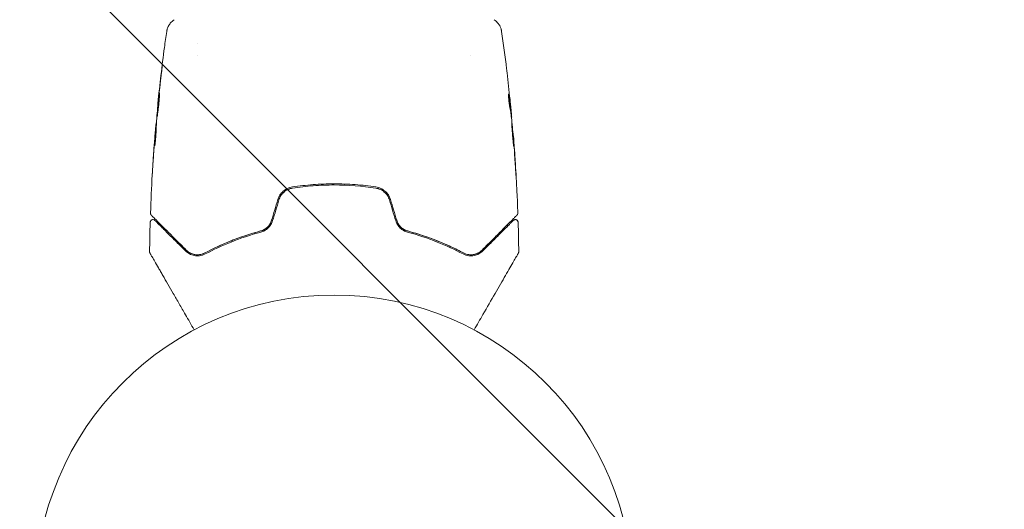
# Model space of a CAD drawing. Units: millimetres. Extents: x -17603 to 17344, y -7152 to 7054.
# Drawn here: x -5767 to -5592, y -5252 to -5165 of the extents above; entities that cross this region are included whole.
import ezdxf

# ---------------------------------------------------------------- set-up
doc = ezdxf.new("R2010")
doc.units = ezdxf.units.MM
doc.header["$LTSCALE"] = 20
doc.layers.add('2d', color=230, linetype='Continuous')
doc.layers.add('EN16630-TrainingSpace_Hatch', color=20, linetype='Continuous')

msp = doc.modelspace()

# ---------------------------------------------------------------- hatches: boundary and pattern name
at = {"layer": 'EN16630-TrainingSpace_Hatch'}
h = msp.add_hatch(dxfattribs=at)
h.set_pattern_fill('ANSI31', color=256, scale=100, angle=90)
h.set_pattern_definition([(135, (-7311.14, -4501.88), (-224.506, -224.506), [])])
h.paths.add_polyline_path([(-9711.14, -3236.88, 0.720759), (-11511.13, -3836.88), (-11511.13, -5166.88, 0.720759), (-9711.14, -5766.88, 0.5), (-8111.14, -5766.88, 0.5), (-6511.14, -5766.88, 0.5), (-4911.14, -5766.88, 0.720759), (-3111.14, -5166.88), (-3111.14, -3836.88, 0.720759), (-4911.14, -3236.88, 0.5), (-6511.14, -3236.88, 0.5), (-8111.14, -3236.88, 0.5)])

# ---------------------------------------------------------------- linework, layer by layer
at = {"layer": '2d', "lineweight": 0}
for p, q in [((-5735.29, -5169.41), (-5735.29, -5169.41)), ((-5735.29, -5171.39), (-5735.29, -5171.39)), ((-5686.99, -5171.39), (-5686.99, -5171.39)), ((-5742.38, -5180.11), (-5742.4, -5180.11)), ((-5679.86, -5181.33), (-5679.76, -5181.33)), ((-5679.72, -5182.37), (-5679.67, -5182.37)), ((-5742.7, -5184.43), (-5742.79, -5184.43)), ((-5742.64, -5183.39), (-5742.7, -5183.39)), ((-5679.39, -5185.65), (-5679.36, -5185.65))]:
    msp.add_line(p, q, dxfattribs=at)
msp.add_circle((-5711.14, -5266.88), 53, dxfattribs=at)
for points, knots in [([(-5740.83, -5167.2), (-5740.82, -5167.17), (-5740.82, -5167.14), (-5740.8, -5167.05), (-5740.8, -5167.02), (-5740.78, -5166.92), (-5740.76, -5166.87), (-5740.73, -5166.74), (-5740.71, -5166.68), (-5740.65, -5166.5), (-5740.6, -5166.39), (-5740.45, -5166.1), (-5740.33, -5165.91), (-5740, -5165.5), (-5739.76, -5165.28), (-5739.5, -5165.11)], [0, 0, 0, 0, 0.306794, 0.306794, 0.490645, 0.490645, 0.697089, 0.697089, 0.91363, 0.91363, 1.272934, 1.272934, 1.923774, 1.923774, 2.86411, 2.86411, 2.86411, 2.86411]), ([(-5682.77, -5165.11), (-5682.5, -5165.29), (-5682.25, -5165.51), (-5681.95, -5165.89), (-5681.87, -5166.02), (-5681.71, -5166.3), (-5681.65, -5166.44), (-5681.56, -5166.7), (-5681.52, -5166.81), (-5681.49, -5166.95), (-5681.48, -5166.99), (-5681.46, -5167.06), (-5681.46, -5167.1), (-5681.45, -5167.15), (-5681.44, -5167.18), (-5681.44, -5167.19)], [0, 0, 0, 0, 0.972176, 0.972176, 1.453012, 1.453012, 1.923321, 1.923321, 2.282533, 2.282533, 2.439441, 2.439441, 2.635782, 2.635782, 2.847721, 2.847721, 2.847721, 2.847721]), ([(-5742.39, -5179.92), (-5742.05, -5176.61), (-5741.67, -5173.31), (-5741.1, -5169.08), (-5740.96, -5168.14), (-5740.83, -5167.2)], [0, 0, 0, 0, 10.001335, 10.001335, 12.868133, 12.868133, 12.868133, 12.868133]), ([(-5681.44, -5167.2), (-5681.44, -5167.2), (-5681.44, -5167.2), (-5681.44, -5167.2), (-5681.44, -5167.2), (-5681.44, -5167.2)], [0.005429455217, 0.005429455217, 0.005429455217, 0.005429455217, 0.0054332298, 0.0054332298, 0.005435116917, 0.005435116917, 0.005435116917, 0.005435116917]), ([(-5741.71, -5173.92), (-5741.69, -5173.76), (-5741.67, -5173.61), (-5741.65, -5173.42), (-5741.64, -5173.36), (-5741.63, -5173.26), (-5741.62, -5173.22), (-5741.6, -5173.11), (-5741.6, -5173.08), (-5741.6, -5173.08), (-5741.6, -5173.11), (-5741.61, -5173.22), (-5741.61, -5173.26), (-5741.62, -5173.36), (-5741.63, -5173.41), (-5741.64, -5173.54), (-5741.65, -5173.61), (-5741.67, -5173.76), (-5741.67, -5173.84), (-5741.7, -5174.09), (-5741.72, -5174.26), (-5741.77, -5174.62), (-5741.79, -5174.8), (-5741.81, -5174.97)], [0, 0, 0, 0, 0.0005365, 0.0005365, 0.00080475, 0.00080475, 0.001072999, 0.001072999, 0.001609499, 0.001609499, 0.002145999, 0.002145999, 0.002414249, 0.002414249, 0.002682498, 0.002682498, 0.002950748, 0.002950748, 0.003218998, 0.003218998, 0.003755498, 0.003755498, 0.004291997, 0.004291997, 0.004291997, 0.004291997]), ([(-5680.57, -5173.78), (-5680.56, -5173.84), (-5680.55, -5173.9), (-5680.52, -5174.14), (-5680.5, -5174.32), (-5680.48, -5174.52)], [0.0043831083, 0.0043831083, 0.0043831083, 0.0043831083, 0.0046081794, 0.0046081794, 0.0051931773, 0.0051931773, 0.0051931773, 0.0051931773]), ([(-5742.53, -5182.33), (-5742.53, -5182.33), (-5742.53, -5182.31), (-5742.53, -5182.26), (-5742.53, -5182.22), (-5742.53, -5182.11), (-5742.52, -5182.05), (-5742.51, -5181.9), (-5742.51, -5181.81), (-5742.48, -5181.52), (-5742.47, -5181.28), (-5742.42, -5180.77), (-5742.39, -5180.5), (-5742.35, -5180.09), (-5742.34, -5179.95), (-5742.31, -5179.68), (-5742.3, -5179.55), (-5742.27, -5179.3), (-5742.25, -5179.17), (-5742.23, -5178.95), (-5742.22, -5178.84), (-5742.19, -5178.64), (-5742.18, -5178.56), (-5742.16, -5178.41), (-5742.15, -5178.34), (-5742.14, -5178.23), (-5742.13, -5178.19), (-5742.12, -5178.14), (-5742.12, -5178.13), (-5742.12, -5178.13)], [0, 0, 0, 0, 0.000411593, 0.000411593, 0.000823185, 0.000823185, 0.001234778, 0.001234778, 0.00164637, 0.00164637, 0.002469556, 0.002469556, 0.003292741, 0.003292741, 0.003704333, 0.003704333, 0.004115926, 0.004115926, 0.004527519, 0.004527519, 0.004939111, 0.004939111, 0.005350704, 0.005350704, 0.005762297, 0.005762297, 0.006173889, 0.006173889, 0.006585482, 0.006585482, 0.006585482, 0.006585482]), ([(-5742.12, -5178.13), (-5742.11, -5178.13), (-5742.11, -5178.14), (-5742.11, -5178.19), (-5742.11, -5178.23), (-5742.11, -5178.39), (-5742.11, -5178.55), (-5742.13, -5178.84), (-5742.13, -5178.95), (-5742.15, -5179.18), (-5742.16, -5179.3), (-5742.18, -5179.55), (-5742.19, -5179.69), (-5742.21, -5179.96), (-5742.23, -5180.09), (-5742.26, -5180.37), (-5742.27, -5180.5), (-5742.31, -5180.77), (-5742.32, -5180.9), (-5742.36, -5181.16), (-5742.37, -5181.28), (-5742.4, -5181.51), (-5742.42, -5181.61), (-5742.45, -5181.81), (-5742.46, -5181.89), (-5742.48, -5182.05), (-5742.49, -5182.11), (-5742.52, -5182.27), (-5742.52, -5182.33), (-5742.53, -5182.33)], [0.006585482, 0.006585482, 0.006585482, 0.006585482, 0.006997131, 0.006997131, 0.00740878, 0.00740878, 0.008232078, 0.008232078, 0.008643727, 0.008643727, 0.009055376, 0.009055376, 0.009467025, 0.009467025, 0.009878674, 0.009878674, 0.010290323, 0.010290323, 0.010701972, 0.010701972, 0.011113622, 0.011113622, 0.011525271, 0.011525271, 0.01193692, 0.01193692, 0.012348569, 0.012348569, 0.013171867, 0.013171867, 0.013171867, 0.013171867]), ([(-5742.4, -5180.11), (-5742.41, -5180.11), (-5742.4, -5180.09), (-5742.39, -5179.99), (-5742.39, -5179.92), (-5742.37, -5179.73), (-5742.35, -5179.61), (-5742.33, -5179.33), (-5742.31, -5179.18), (-5742.29, -5179)], [0, 0, 0, 0, 0.000630277, 0.000630277, 0.001260554, 0.001260554, 0.00189083, 0.00189083, 0.002521107, 0.002521107, 0.002521107, 0.002521107]), ([(-5742.14, -5179.04), (-5742.14, -5179.05), (-5742.14, -5179.05), (-5742.15, -5179.17), (-5742.17, -5179.29), (-5742.2, -5179.55), (-5742.21, -5179.68), (-5742.24, -5179.95), (-5742.25, -5180.08), (-5742.28, -5180.36), (-5742.29, -5180.5), (-5742.32, -5180.77), (-5742.33, -5180.9), (-5742.34, -5181.05), (-5742.35, -5181.08), (-5742.35, -5181.1)], [0.008624974, 0.008624974, 0.008624974, 0.008624974, 0.008646106, 0.008646106, 0.009057633, 0.009057633, 0.009469161, 0.009469161, 0.009880688, 0.009880688, 0.010292215, 0.010292215, 0.010703743, 0.010703743, 0.010787378, 0.010787378, 0.010787378, 0.010787378]), ([(-5680.18, -5178.31), (-5680.19, -5178.31), (-5680.2, -5178.33), (-5680.21, -5178.43), (-5680.21, -5178.51), (-5680.21, -5178.69), (-5680.21, -5178.81), (-5680.19, -5179.06), (-5680.18, -5179.2), (-5680.16, -5179.49), (-5680.14, -5179.65), (-5680.1, -5179.94), (-5680.08, -5180.09), (-5680.04, -5180.36), (-5680.02, -5180.49), (-5679.98, -5180.71), (-5679.96, -5180.8), (-5679.95, -5180.87)], [0.000653992, 0.000653992, 0.000653992, 0.000653992, 0.001105677, 0.001105677, 0.001557361, 0.001557361, 0.002009045, 0.002009045, 0.002460729, 0.002460729, 0.002912414, 0.002912414, 0.003364098, 0.003364098, 0.003815782, 0.003815782, 0.004267466, 0.004267466, 0.004267466, 0.004267466]), ([(-5680.21, -5178.62), (-5680.18, -5178.79), (-5680.16, -5178.97), (-5680.11, -5179.37), (-5680.08, -5179.59), (-5679.99, -5180.27), (-5679.93, -5180.73), (-5679.88, -5181.18)], [0.000338811, 0.000338811, 0.000338811, 0.000338811, 0.001471609, 0.001471609, 0.002943218, 0.002943218, 0.005886436, 0.005886436, 0.005886436, 0.005886436]), ([(-5680.14, -5178.46), (-5680.15, -5178.41), (-5680.15, -5178.37), (-5680.17, -5178.32), (-5680.18, -5178.31), (-5680.18, -5178.31)], [0, 0, 0, 0, 0.0003269962, 0.0003269962, 0.0006539924, 0.0006539924, 0.0006539924, 0.0006539924]), ([(-5679.78, -5181.18), (-5679.83, -5180.73), (-5679.89, -5180.27), (-5679.98, -5179.59), (-5680.01, -5179.37), (-5680.07, -5178.92), (-5680.1, -5178.69), (-5680.14, -5178.46)], [0, 0, 0, 0, 0.002943213, 0.002943213, 0.004414819, 0.004414819, 0.005886426, 0.005886426, 0.005886426, 0.005886426]), ([(-5679.96, -5179.22), (-5679.92, -5179.56), (-5679.89, -5179.88), (-5679.83, -5180.48), (-5679.81, -5180.75), (-5679.79, -5180.98)], [0, 0, 0, 0, 0.00101414, 0.00101414, 0.002028279, 0.002028279, 0.002028279, 0.002028279]), ([(-5679.95, -5180.87), (-5679.9, -5181.06), (-5679.87, -5181.24), (-5679.81, -5181.62), (-5679.79, -5181.8), (-5679.72, -5182.36), (-5679.67, -5182.73), (-5679.63, -5183.1)], [0, 0, 0, 0, 0.001186164, 0.001186164, 0.002372329, 0.002372329, 0.004744657, 0.004744657, 0.004744657, 0.004744657]), ([(-5679.67, -5182.21), (-5679.67, -5182.17), (-5679.68, -5182.1), (-5679.69, -5181.93), (-5679.7, -5181.82), (-5679.74, -5181.43), (-5679.77, -5181.11), (-5679.8, -5180.77)], [0, 0, 0, 0, 0.000502189, 0.000502189, 0.001004378, 0.001004378, 0.002008757, 0.002008757, 0.002008757, 0.002008757]), ([(-5679.79, -5180.98), (-5679.78, -5181.07), (-5679.77, -5181.15), (-5679.76, -5181.26), (-5679.76, -5181.3), (-5679.76, -5181.35), (-5679.77, -5181.31), (-5679.78, -5181.18)], [0, 0, 0, 0, 0.00040527, 0.00040527, 0.000810539, 0.000810539, 0.001621079, 0.001621079, 0.001621079, 0.001621079]), ([(-5742.6, -5182.66), (-5742.62, -5183.03), (-5742.64, -5183.4), (-5742.67, -5183.96), (-5742.68, -5184.14), (-5742.7, -5184.51), (-5742.71, -5184.7), (-5742.71, -5184.89)], [0, 0, 0, 0, 0.00236764, 0.00236764, 0.00355146, 0.00355146, 0.00473528, 0.00473528, 0.00473528, 0.00473528]), ([(-5742.94, -5187.3), (-5742.92, -5186.84), (-5742.9, -5186.39), (-5742.86, -5185.49), (-5742.83, -5185.03), (-5742.8, -5184.58)], [0, 0, 0, 0, 0.00293865, 0.00293865, 0.005877301, 0.005877301, 0.005877301, 0.005877301]), ([(-5742.85, -5184.99), (-5742.84, -5184.82), (-5742.82, -5184.66), (-5742.8, -5184.35), (-5742.78, -5184.2), (-5742.75, -5183.81), (-5742.73, -5183.63), (-5742.72, -5183.55)], [0, 0, 0, 0, 0.000502062, 0.000502062, 0.001004123, 0.001004123, 0.002008246, 0.002008246, 0.002008246, 0.002008246]), ([(-5742.8, -5184.58), (-5742.79, -5184.52), (-5742.79, -5184.47), (-5742.79, -5184.43), (-5742.79, -5184.42), (-5742.8, -5184.48), (-5742.81, -5184.6), (-5742.83, -5184.78)], [0, 0, 0, 0, 0.000405243, 0.000405243, 0.000810487, 0.000810487, 0.001620974, 0.001620974, 0.001620974, 0.001620974]), ([(-5679.29, -5187.63), (-5679.29, -5187.63), (-5679.29, -5187.62), (-5679.29, -5187.57), (-5679.29, -5187.53), (-5679.29, -5187.37), (-5679.3, -5187.21), (-5679.32, -5186.92), (-5679.33, -5186.81), (-5679.34, -5186.58), (-5679.35, -5186.46), (-5679.37, -5186.21), (-5679.38, -5186.08), (-5679.4, -5185.81), (-5679.41, -5185.67), (-5679.43, -5185.39), (-5679.44, -5185.26), (-5679.47, -5184.99), (-5679.48, -5184.86), (-5679.5, -5184.6), (-5679.51, -5184.48), (-5679.54, -5184.25), (-5679.55, -5184.15), (-5679.57, -5183.95), (-5679.58, -5183.87), (-5679.59, -5183.71), (-5679.6, -5183.65), (-5679.62, -5183.49), (-5679.63, -5183.43), (-5679.64, -5183.43)], [0.006580502, 0.006580502, 0.006580502, 0.006580502, 0.006991683, 0.006991683, 0.007402865, 0.007402865, 0.008225229, 0.008225229, 0.008636411, 0.008636411, 0.009047592, 0.009047592, 0.009458774, 0.009458774, 0.009869956, 0.009869956, 0.010281138, 0.010281138, 0.010692319, 0.010692319, 0.011103501, 0.011103501, 0.011514683, 0.011514683, 0.011925865, 0.011925865, 0.012337047, 0.012337047, 0.01315941, 0.01315941, 0.01315941, 0.01315941]), ([(-5679.64, -5183.43), (-5679.64, -5183.43), (-5679.64, -5183.45), (-5679.64, -5183.5), (-5679.64, -5183.54), (-5679.64, -5183.65), (-5679.63, -5183.71), (-5679.63, -5183.86), (-5679.62, -5183.95), (-5679.61, -5184.24), (-5679.59, -5184.48), (-5679.56, -5184.98), (-5679.53, -5185.26), (-5679.5, -5185.67), (-5679.49, -5185.81), (-5679.46, -5186.08), (-5679.45, -5186.21), (-5679.42, -5186.46), (-5679.41, -5186.59), (-5679.39, -5186.81), (-5679.38, -5186.92), (-5679.36, -5187.12), (-5679.35, -5187.2), (-5679.33, -5187.36), (-5679.33, -5187.42), (-5679.31, -5187.53), (-5679.31, -5187.57), (-5679.3, -5187.62), (-5679.29, -5187.63), (-5679.29, -5187.63)], [0, 0, 0, 0, 0.000411281, 0.000411281, 0.000822563, 0.000822563, 0.001233844, 0.001233844, 0.001645125, 0.001645125, 0.002467688, 0.002467688, 0.003290251, 0.003290251, 0.003701532, 0.003701532, 0.004112814, 0.004112814, 0.004524095, 0.004524095, 0.004935376, 0.004935376, 0.005346658, 0.005346658, 0.005757939, 0.005757939, 0.00616922, 0.00616922, 0.006580502, 0.006580502, 0.006580502, 0.006580502]), ([(-5742.83, -5184.78), (-5742.85, -5185.01), (-5742.87, -5185.28), (-5742.92, -5185.88), (-5742.95, -5186.2), (-5742.97, -5186.54)], [0, 0, 0, 0, 0.001013144, 0.001013144, 0.002026288, 0.002026288, 0.002026288, 0.002026288]), ([(-5742.71, -5184.89), (-5742.71, -5185.03), (-5742.72, -5185.26), (-5742.75, -5185.81), (-5742.78, -5186.13), (-5742.84, -5186.71), (-5742.87, -5186.98), (-5742.92, -5187.35), (-5742.93, -5187.45), (-5742.94, -5187.45)], [0, 0, 0, 0, 0.000902006, 0.000902006, 0.001804012, 0.001804012, 0.002706017, 0.002706017, 0.003608023, 0.003608023, 0.003608023, 0.003608023]), ([(-5742.71, -5184.76), (-5742.73, -5185.15), (-5742.76, -5185.54), (-5742.78, -5186.04), (-5742.79, -5186.15), (-5742.79, -5186.25)], [0.000382019, 0.000382019, 0.000382019, 0.000382019, 0.002938651, 0.002938651, 0.003618023, 0.003618023, 0.003618023, 0.003618023]), ([(-5679.28, -5186.76), (-5679.29, -5186.58), (-5679.3, -5186.43), (-5679.32, -5186.15), (-5679.33, -5186.04), (-5679.35, -5185.84), (-5679.35, -5185.77), (-5679.36, -5185.67), (-5679.36, -5185.65), (-5679.36, -5185.65)], [0, 0, 0, 0, 0.000629883, 0.000629883, 0.001259766, 0.001259766, 0.001889648, 0.001889648, 0.002519531, 0.002519531, 0.002519531, 0.002519531]), ([(-5679.36, -5185.69), (-5679.09, -5189), (-5678.88, -5192.32), (-5678.66, -5196.87), (-5678.61, -5198.11), (-5678.57, -5199.35)], [0, 0, 0, 0, 10.001335, 10.001335, 13.738506, 13.738506, 13.738506, 13.738506]), ([(-5743.39, -5192.64), (-5743.39, -5192.64), (-5743.39, -5192.63), (-5743.39, -5192.58), (-5743.39, -5192.54), (-5743.38, -5192.39), (-5743.37, -5192.24), (-5743.35, -5191.97), (-5743.35, -5191.87), (-5743.33, -5191.67), (-5743.33, -5191.56), (-5743.31, -5191.33), (-5743.3, -5191.21), (-5743.29, -5190.97), (-5743.28, -5190.85), (-5743.27, -5190.73)], [0.00233533, 0.00233533, 0.00233533, 0.00233533, 0.002690934, 0.002690934, 0.003046538, 0.003046538, 0.003757746, 0.003757746, 0.00411335, 0.00411335, 0.004468954, 0.004468954, 0.004824559, 0.004824559, 0.005180163, 0.005180163, 0.005180163, 0.005180163]), ([(-5743.31, -5191.24), (-5743.32, -5191.44), (-5743.33, -5191.62), (-5743.35, -5191.96), (-5743.36, -5192.12), (-5743.37, -5192.37), (-5743.38, -5192.47), (-5743.39, -5192.57), (-5743.39, -5192.6), (-5743.39, -5192.63), (-5743.39, -5192.64), (-5743.39, -5192.64)], [0, 0, 0, 0, 0.000583833, 0.000583833, 0.001167665, 0.001167665, 0.001751498, 0.001751498, 0.002043414, 0.002043414, 0.00233533, 0.00233533, 0.00233533, 0.00233533]), ([(-5679.03, -5190.79), (-5679.02, -5190.96), (-5679.01, -5191.14), (-5678.99, -5191.41), (-5678.99, -5191.5), (-5678.97, -5191.67), (-5678.97, -5191.76), (-5678.95, -5192.01), (-5678.94, -5192.16), (-5678.92, -5192.41), (-5678.92, -5192.51), (-5678.91, -5192.61), (-5678.91, -5192.64), (-5678.9, -5192.67), (-5678.9, -5192.68), (-5678.9, -5192.68), (-5678.9, -5192.67), (-5678.9, -5192.64), (-5678.9, -5192.61), (-5678.91, -5192.44), (-5678.92, -5192.17), (-5678.94, -5191.84)], [0, 0, 0, 0, 0.000535151, 0.000535151, 0.000802726, 0.000802726, 0.001070302, 0.001070302, 0.001605452, 0.001605452, 0.002140603, 0.002140603, 0.002408178, 0.002408178, 0.002675754, 0.002675754, 0.002943329, 0.002943329, 0.003210905, 0.003210905, 0.004281206, 0.004281206, 0.004281206, 0.004281206]), ([(-5718.54, -5194.74), (-5718.84, -5194.78), (-5719.12, -5194.87), (-5719.53, -5195.05), (-5719.66, -5195.12), (-5719.91, -5195.29), (-5720.04, -5195.38), (-5720.26, -5195.57), (-5720.37, -5195.68), (-5720.57, -5195.91), (-5720.66, -5196.03), (-5720.91, -5196.41), (-5721.04, -5196.69), (-5721.13, -5196.98)], [0, 0, 0, 0, 0.000915866, 0.000915866, 0.001373799, 0.001373799, 0.001831733, 0.001831733, 0.002289666, 0.002289666, 0.002747599, 0.002747599, 0.003663465, 0.003663465, 0.003663465, 0.003663465]), ([(-5720.94, -5197.04), (-5720.85, -5196.76), (-5720.73, -5196.5), (-5720.5, -5196.15), (-5720.42, -5196.04), (-5720.23, -5195.82), (-5720.13, -5195.72), (-5719.91, -5195.54), (-5719.8, -5195.45), (-5719.57, -5195.3), (-5719.44, -5195.23), (-5719.06, -5195.06), (-5718.79, -5194.98), (-5718.51, -5194.94)], [0, 0, 0, 0, 0.000855596, 0.000855596, 0.001283394, 0.001283394, 0.001711192, 0.001711192, 0.00213899, 0.00213899, 0.002566788, 0.002566788, 0.003422384, 0.003422384, 0.003422384, 0.003422384]), ([(-5703.73, -5194.74), (-5704.94, -5194.55), (-5706.17, -5194.41), (-5708.65, -5194.23), (-5709.92, -5194.18), (-5712.41, -5194.18), (-5713.65, -5194.23), (-5716.11, -5194.42), (-5717.33, -5194.55), (-5718.54, -5194.74)], [0, 0, 0, 0, 0.00375982, 0.00375982, 0.00751965, 0.00751965, 0.01127947, 0.01127947, 0.01503929, 0.01503929, 0.01503929, 0.01503929]), ([(-5718.51, -5194.94), (-5717.3, -5194.75), (-5716.08, -5194.61), (-5714.22, -5194.47), (-5713.6, -5194.44), (-5712.35, -5194.39), (-5711.73, -5194.38), (-5708.63, -5194.38), (-5706.18, -5194.57), (-5703.76, -5194.94)], [0, 0, 0, 0, 0.00374303, 0.00374303, 0.00561455, 0.00561455, 0.00748606, 0.00748606, 0.01497212, 0.01497212, 0.01497212, 0.01497212]), ([(-5703.76, -5194.94), (-5703.48, -5194.98), (-5703.21, -5195.06), (-5702.83, -5195.23), (-5702.7, -5195.3), (-5702.47, -5195.45), (-5702.35, -5195.54), (-5702.14, -5195.72), (-5702.04, -5195.82), (-5701.85, -5196.04), (-5701.77, -5196.15), (-5701.53, -5196.51), (-5701.42, -5196.76), (-5701.33, -5197.04)], [0, 0, 0, 0, 0.000853481, 0.000853481, 0.001280221, 0.001280221, 0.001706962, 0.001706962, 0.002133702, 0.002133702, 0.002560443, 0.002560443, 0.003413923, 0.003413923, 0.003413923, 0.003413923]), ([(-5701.14, -5196.98), (-5701.23, -5196.69), (-5701.36, -5196.41), (-5701.69, -5195.9), (-5701.9, -5195.67), (-5702.24, -5195.37), (-5702.36, -5195.29), (-5702.61, -5195.12), (-5702.74, -5195.05), (-5703.15, -5194.87), (-5703.43, -5194.78), (-5703.73, -5194.74)], [0, 0, 0, 0, 0.000919101, 0.000919101, 0.001838201, 0.001838201, 0.002297751, 0.002297751, 0.002757302, 0.002757302, 0.003676402, 0.003676402, 0.003676402, 0.003676402]), ([(-5743.56, -5199.72), (-5743.57, -5199.71), (-5743.58, -5199.69), (-5743.61, -5199.66), (-5743.62, -5199.64), (-5743.65, -5199.59), (-5743.67, -5199.55), (-5743.7, -5199.46), (-5743.7, -5199.4), (-5743.7, -5199.35)], [0, 0, 0, 0, 0.0629599, 0.0629599, 0.1249315, 0.1249315, 0.2508956, 0.2508956, 0.4090428, 0.4090428, 0.4090428, 0.4090428]), ([(-5737.35, -5205.92), (-5737.72, -5205.56), (-5738.07, -5205.21), (-5738.74, -5204.53), (-5739.07, -5204.21), (-5740.01, -5203.27), (-5740.58, -5202.7), (-5741.58, -5201.7), (-5742.02, -5201.26), (-5742.47, -5200.81), (-5742.56, -5200.72), (-5742.72, -5200.56), (-5742.79, -5200.48), (-5743, -5200.28), (-5743.12, -5200.16), (-5743.3, -5199.98), (-5743.36, -5199.92), (-5743.42, -5199.86), (-5743.43, -5199.84), (-5743.45, -5199.83), (-5743.45, -5199.82), (-5743.49, -5199.79), (-5743.51, -5199.77), (-5743.53, -5199.75), (-5743.54, -5199.74), (-5743.55, -5199.73), (-5743.56, -5199.72), (-5743.56, -5199.72)], [0, 0, 0, 0, 0.00232139, 0.00232139, 0.00464279, 0.00464279, 0.00928557, 0.00928557, 0.01392836, 0.01392836, 0.01508906, 0.01508906, 0.01624975, 0.01624975, 0.01857115, 0.01857115, 0.02089254, 0.02089254, 0.02205324, 0.02205324, 0.02321393, 0.02321393, 0.02785672, 0.02785672, 0.03249951, 0.03249951, 0.03650692, 0.03650692, 0.03650692, 0.03650692]), ([(-5678.71, -5199.72), (-5678.71, -5199.72), (-5678.72, -5199.73), (-5678.73, -5199.74), (-5678.74, -5199.75), (-5678.77, -5199.77), (-5678.79, -5199.79), (-5678.82, -5199.83), (-5678.82, -5199.83), (-5678.84, -5199.85), (-5678.85, -5199.86), (-5678.92, -5199.93), (-5678.99, -5199.99), (-5679.17, -5200.18), (-5679.29, -5200.29), (-5679.57, -5200.57), (-5679.73, -5200.74), (-5680.28, -5201.29), (-5680.72, -5201.73), (-5681.73, -5202.73), (-5682.29, -5203.3), (-5683.52, -5204.53), (-5684.19, -5205.2), (-5684.92, -5205.92)], [0.03687716, 0.03687716, 0.03687716, 0.03687716, 0.04076651, 0.04076651, 0.04529612, 0.04529612, 0.04982573, 0.04982573, 0.05095814, 0.05095814, 0.05209054, 0.05209054, 0.05435535, 0.05435535, 0.05662015, 0.05662015, 0.05888496, 0.05888496, 0.06341457, 0.06341457, 0.06794418, 0.06794418, 0.0724738, 0.0724738, 0.0724738, 0.0724738]), ([(-5678.57, -5199.35), (-5678.57, -5199.41), (-5678.57, -5199.46), (-5678.6, -5199.56), (-5678.63, -5199.61), (-5678.68, -5199.68), (-5678.69, -5199.7), (-5678.71, -5199.72)], [0.0000183, 0.0000183, 0.0000183, 0.0000183, 0.1620246, 0.1620246, 0.3245696, 0.3245696, 0.408602, 0.408602, 0.408602, 0.408602]), ([(-5743.75, -5201), (-5743.75, -5200.94), (-5743.74, -5200.89), (-5743.71, -5200.79), (-5743.68, -5200.74), (-5743.61, -5200.66), (-5743.57, -5200.62), (-5743.48, -5200.56), (-5743.42, -5200.54), (-5743.32, -5200.51), (-5743.26, -5200.51), (-5743.16, -5200.52), (-5743.1, -5200.53), (-5743, -5200.58), (-5742.96, -5200.61), (-5742.91, -5200.65), (-5742.91, -5200.65), (-5742.9, -5200.66)], [0, 0, 0, 0, 0.16195, 0.16195, 0.324498, 0.324498, 0.487024, 0.487024, 0.649551, 0.649551, 0.812077, 0.812077, 0.974604, 0.974604, 1.137131, 1.137131, 1.15836, 1.15836, 1.15836, 1.15836]), ([(-5742.9, -5200.66), (-5742.9, -5200.66), (-5742.9, -5200.66), (-5742.89, -5200.67), (-5742.88, -5200.68), (-5742.86, -5200.7), (-5742.84, -5200.72), (-5742.81, -5200.75), (-5742.81, -5200.75), (-5742.8, -5200.76), (-5742.79, -5200.77), (-5742.76, -5200.8), (-5742.72, -5200.84), (-5742.52, -5201.04), (-5742.29, -5201.27), (-5741.83, -5201.73), (-5741.66, -5201.9), (-5741.27, -5202.29), (-5741.07, -5202.5), (-5740.4, -5203.17), (-5739.89, -5203.67), (-5738.77, -5204.79), (-5738.16, -5205.41), (-5737.5, -5206.07)], [0.03558387, 0.03558387, 0.03558387, 0.03558387, 0.03944311, 0.03944311, 0.04382568, 0.04382568, 0.04820825, 0.04820825, 0.04930389, 0.04930389, 0.05039953, 0.05039953, 0.05259082, 0.05259082, 0.05697338, 0.05697338, 0.05916467, 0.05916467, 0.06135595, 0.06135595, 0.06573852, 0.06573852, 0.07012109, 0.07012109, 0.07012109, 0.07012109]), ([(-5722.23, -5200.64), (-5722.3, -5200.87), (-5722.4, -5201.09), (-5722.65, -5201.5), (-5722.8, -5201.69), (-5723.06, -5201.93), (-5723.15, -5202.01), (-5723.34, -5202.15), (-5723.44, -5202.21), (-5723.74, -5202.38), (-5723.95, -5202.47), (-5724.17, -5202.53)], [0, 0, 0, 0, 0.000725564, 0.000725564, 0.001451129, 0.001451129, 0.001813911, 0.001813911, 0.002176693, 0.002176693, 0.002902258, 0.002902258, 0.002902258, 0.002902258]), ([(-5724.12, -5202.72), (-5723.89, -5202.66), (-5723.66, -5202.57), (-5723.23, -5202.33), (-5723.03, -5202.18), (-5722.75, -5201.91), (-5722.66, -5201.82), (-5722.5, -5201.62), (-5722.42, -5201.51), (-5722.22, -5201.18), (-5722.11, -5200.95), (-5722.04, -5200.7)], [0, 0, 0, 0, 0.000784153, 0.000784153, 0.001568305, 0.001568305, 0.001960381, 0.001960381, 0.002352458, 0.002352458, 0.00313661, 0.00313661, 0.00313661, 0.00313661]), ([(-5700.23, -5200.7), (-5700.16, -5200.95), (-5700.05, -5201.18), (-5699.78, -5201.62), (-5699.61, -5201.83), (-5699.33, -5202.09), (-5699.24, -5202.17), (-5699.03, -5202.32), (-5698.93, -5202.39), (-5698.6, -5202.57), (-5698.38, -5202.66), (-5698.15, -5202.72)], [0, 0, 0, 0, 0.000786752, 0.000786752, 0.001573503, 0.001573503, 0.001966879, 0.001966879, 0.002360255, 0.002360255, 0.003147007, 0.003147007, 0.003147007, 0.003147007]), ([(-5698.1, -5202.53), (-5698.32, -5202.47), (-5698.53, -5202.38), (-5698.94, -5202.15), (-5699.13, -5202.01), (-5699.47, -5201.68), (-5699.62, -5201.5), (-5699.87, -5201.09), (-5699.97, -5200.87), (-5700.04, -5200.64)], [0, 0, 0, 0, 0.000723096, 0.000723096, 0.001446192, 0.001446192, 0.002169288, 0.002169288, 0.002892384, 0.002892384, 0.002892384, 0.002892384]), ([(-5684.77, -5206.07), (-5684.12, -5205.41), (-5683.5, -5204.79), (-5682.66, -5203.95), (-5682.39, -5203.68), (-5681.88, -5203.17), (-5681.64, -5202.93), (-5680.98, -5202.27), (-5680.6, -5201.89), (-5680.14, -5201.43), (-5680, -5201.3), (-5679.83, -5201.13), (-5679.78, -5201.07), (-5679.69, -5200.98), (-5679.65, -5200.94), (-5679.55, -5200.84), (-5679.51, -5200.8), (-5679.48, -5200.77), (-5679.47, -5200.76), (-5679.46, -5200.75), (-5679.46, -5200.75), (-5679.43, -5200.72), (-5679.41, -5200.7), (-5679.39, -5200.68), (-5679.38, -5200.67), (-5679.37, -5200.66), (-5679.37, -5200.66), (-5679.37, -5200.66)], [0, 0, 0, 0, 0.00442564, 0.00442564, 0.00663846, 0.00663846, 0.00885128, 0.00885128, 0.01327693, 0.01327693, 0.01548975, 0.01548975, 0.01659616, 0.01659616, 0.01770257, 0.01770257, 0.01991539, 0.01991539, 0.0210218, 0.0210218, 0.02212821, 0.02212821, 0.02655385, 0.02655385, 0.03097949, 0.03097949, 0.03492314, 0.03492314, 0.03492314, 0.03492314]), ([(-5679.37, -5200.66), (-5679.35, -5200.65), (-5679.34, -5200.63), (-5679.31, -5200.61), (-5679.29, -5200.6), (-5679.24, -5200.56), (-5679.2, -5200.55), (-5679.12, -5200.52), (-5679.08, -5200.52), (-5678.99, -5200.51), (-5678.95, -5200.52), (-5678.87, -5200.53), (-5678.83, -5200.55), (-5678.75, -5200.59), (-5678.72, -5200.61), (-5678.65, -5200.66), (-5678.63, -5200.7), (-5678.58, -5200.77), (-5678.56, -5200.8), (-5678.53, -5200.89), (-5678.52, -5200.95), (-5678.52, -5201)], [0, 0, 0, 0, 0.060654, 0.060654, 0.120423, 0.120423, 0.246387, 0.246387, 0.372351, 0.372351, 0.498315, 0.498315, 0.624279, 0.624279, 0.750243, 0.750243, 0.876207, 0.876207, 1.002172, 1.002172, 1.160335, 1.160335, 1.160335, 1.160335]), ([(-5734.08, -5206.42), (-5732.64, -5205.67), (-5731.06, -5204.94), (-5728.48, -5203.91), (-5727.58, -5203.59), (-5726.18, -5203.12), (-5725.7, -5202.97), (-5724.74, -5202.69), (-5724.26, -5202.55), (-5723.56, -5202.37), (-5723.36, -5202.32), (-5723.16, -5202.27)], [0, 0, 0, 0, 0.00651672, 0.00651672, 0.00977508, 0.00977508, 0.01140426, 0.01140426, 0.01303345, 0.01303345, 0.01370133, 0.01370133, 0.01370133, 0.01370133]), ([(-5724.17, -5202.53), (-5726.06, -5203.05), (-5727.82, -5203.65), (-5731.12, -5204.96), (-5732.65, -5205.68), (-5734.08, -5206.42)], [0, 0, 0, 0, 0.00623929, 0.00623929, 0.01247858, 0.01247858, 0.01247858, 0.01247858]), ([(-5733.98, -5206.6), (-5732.55, -5205.85), (-5731.01, -5205.14), (-5727.73, -5203.83), (-5725.98, -5203.23), (-5724.12, -5202.72)], [0, 0, 0, 0, 0.0061147, 0.0061147, 0.01222939, 0.01222939, 0.01222939, 0.01222939]), ([(-5699.11, -5202.27), (-5698.91, -5202.32), (-5698.71, -5202.37), (-5697.52, -5202.68), (-5696.55, -5202.97), (-5694.7, -5203.58), (-5693.8, -5203.91), (-5692.08, -5204.59), (-5691.25, -5204.95), (-5689.67, -5205.67), (-5688.91, -5206.05), (-5688.19, -5206.42)], [0.03841577, 0.03841577, 0.03841577, 0.03841577, 0.03907858, 0.03907858, 0.0423315, 0.0423315, 0.04558442, 0.04558442, 0.04883735, 0.04883735, 0.05209027, 0.05209027, 0.05209027, 0.05209027]), ([(-5698.15, -5202.72), (-5696.29, -5203.23), (-5694.54, -5203.83), (-5691.26, -5205.14), (-5689.72, -5205.85), (-5688.29, -5206.6)], [0, 0, 0, 0, 0.0061147, 0.0061147, 0.01222939, 0.01222939, 0.01222939, 0.01222939]), ([(-5688.19, -5206.42), (-5689.62, -5205.68), (-5691.15, -5204.96), (-5694.45, -5203.65), (-5696.21, -5203.05), (-5698.1, -5202.53)], [0, 0, 0, 0, 0.00623929, 0.00623929, 0.01247858, 0.01247858, 0.01247858, 0.01247858]), ([(-5743.8, -5206.45), (-5743.8, -5206.44), (-5743.81, -5206.42), (-5743.83, -5206.39), (-5743.83, -5206.37), (-5743.85, -5206.3), (-5743.86, -5206.25), (-5743.86, -5206.2)], [0, 0, 0, 0, 0.054754, 0.054754, 0.1088548, 0.1088548, 0.2669812, 0.2669812, 0.2669812, 0.2669812]), ([(-5735.95, -5220.05), (-5736.48, -5219.13), (-5737, -5218.23), (-5737.88, -5216.7), (-5738.25, -5216.06), (-5738.97, -5214.81), (-5739.32, -5214.21), (-5740.33, -5212.46), (-5740.95, -5211.38), (-5741.65, -5210.18), (-5741.78, -5209.94), (-5742.04, -5209.49), (-5742.17, -5209.27), (-5742.53, -5208.65), (-5742.74, -5208.27), (-5743.12, -5207.62), (-5743.28, -5207.35), (-5743.47, -5207.02), (-5743.52, -5206.93), (-5743.61, -5206.78), (-5743.64, -5206.72), (-5743.68, -5206.66), (-5743.69, -5206.64), (-5743.7, -5206.62), (-5743.7, -5206.62), (-5743.71, -5206.6), (-5743.72, -5206.59), (-5743.74, -5206.56), (-5743.75, -5206.54), (-5743.77, -5206.5), (-5743.78, -5206.48), (-5743.79, -5206.46), (-5743.8, -5206.45), (-5743.8, -5206.45)], [0.00199215, 0.00199215, 0.00199215, 0.00199215, 0.00593492, 0.00593492, 0.00890238, 0.00890238, 0.01186983, 0.01186983, 0.01780475, 0.01780475, 0.01928848, 0.01928848, 0.02077221, 0.02077221, 0.02373967, 0.02373967, 0.02670713, 0.02670713, 0.02819086, 0.02819086, 0.02967459, 0.02967459, 0.03041645, 0.03041645, 0.03115832, 0.03115832, 0.03264205, 0.03264205, 0.0356095, 0.0356095, 0.04154442, 0.04154442, 0.04655546, 0.04655546, 0.04655546, 0.04655546]), ([(-5737.5, -5206.07), (-5737.28, -5206.28), (-5737.04, -5206.46), (-5736.52, -5206.73), (-5736.24, -5206.83), (-5735.65, -5206.95), (-5735.34, -5206.96), (-5734.68, -5206.88), (-5734.33, -5206.79), (-5733.98, -5206.6)], [0, 0, 0, 0, 0.001613359, 0.001613359, 0.003226717, 0.003226717, 0.004840076, 0.004840076, 0.006453435, 0.006453435, 0.006453435, 0.006453435]), ([(-5734.08, -5206.42), (-5734.23, -5206.5), (-5734.38, -5206.57), (-5734.68, -5206.66), (-5734.83, -5206.7), (-5735.28, -5206.76), (-5735.57, -5206.75), (-5736, -5206.68), (-5736.14, -5206.64), (-5736.4, -5206.55), (-5736.53, -5206.5), (-5736.91, -5206.3), (-5737.14, -5206.14), (-5737.35, -5205.92)], [0, 0, 0, 0, 0.000615532, 0.000615532, 0.001231063, 0.001231063, 0.002462127, 0.002462127, 0.003077658, 0.003077658, 0.00369319, 0.00369319, 0.004924253, 0.004924253, 0.004924253, 0.004924253]), ([(-5736.68, -5206.42), (-5736.46, -5206.54), (-5736.22, -5206.63), (-5735.94, -5206.69), (-5735.92, -5206.69), (-5735.91, -5206.69)], [0.00163779, 0.00163779, 0.00163779, 0.00163779, 0.003148693, 0.003148693, 0.003243526, 0.003243526, 0.003243526, 0.003243526]), ([(-5735.03, -5206.72), (-5734.89, -5206.71), (-5734.74, -5206.68), (-5734.42, -5206.58), (-5734.25, -5206.52), (-5734.08, -5206.42)], [0.004794546, 0.004794546, 0.004794546, 0.004794546, 0.005510213, 0.005510213, 0.006297386, 0.006297386, 0.006297386, 0.006297386]), ([(-5688.29, -5206.6), (-5688.11, -5206.69), (-5687.94, -5206.76), (-5687.59, -5206.87), (-5687.42, -5206.9), (-5686.93, -5206.96), (-5686.62, -5206.95), (-5686.17, -5206.86), (-5686.03, -5206.82), (-5685.75, -5206.72), (-5685.62, -5206.66), (-5685.23, -5206.46), (-5684.99, -5206.28), (-5684.77, -5206.07)], [0, 0, 0, 0, 0.000810209, 0.000810209, 0.001620418, 0.001620418, 0.003240837, 0.003240837, 0.004051046, 0.004051046, 0.004861255, 0.004861255, 0.006481673, 0.006481673, 0.006481673, 0.006481673]), ([(-5684.92, -5205.92), (-5685.13, -5206.14), (-5685.36, -5206.3), (-5685.74, -5206.5), (-5685.87, -5206.55), (-5686.14, -5206.64), (-5686.28, -5206.68), (-5686.7, -5206.75), (-5686.99, -5206.76), (-5687.59, -5206.67), (-5687.89, -5206.58), (-5688.19, -5206.42)], [0, 0, 0, 0, 0.001221021, 0.001221021, 0.001831532, 0.001831532, 0.002442042, 0.002442042, 0.003663063, 0.003663063, 0.004884084, 0.004884084, 0.004884084, 0.004884084]), ([(-5678.47, -5206.45), (-5678.47, -5206.45), (-5678.48, -5206.46), (-5678.49, -5206.48), (-5678.5, -5206.5), (-5678.52, -5206.54), (-5678.53, -5206.56), (-5678.55, -5206.59), (-5678.56, -5206.6), (-5678.57, -5206.62), (-5678.57, -5206.62), (-5678.58, -5206.64), (-5678.59, -5206.66), (-5678.63, -5206.71), (-5678.66, -5206.77), (-5678.75, -5206.92), (-5678.8, -5207.02), (-5678.99, -5207.34), (-5679.15, -5207.62), (-5679.52, -5208.27), (-5679.74, -5208.64), (-5680.21, -5209.47), (-5680.48, -5209.92), (-5681.32, -5211.38), (-5681.94, -5212.46), (-5683.29, -5214.79), (-5684.01, -5216.04), (-5685.27, -5218.22), (-5685.79, -5219.12), (-5686.32, -5220.05)], [0.04849628, 0.04849628, 0.04849628, 0.04849628, 0.05354217, 0.05354217, 0.0594913, 0.0594913, 0.06246586, 0.06246586, 0.06395314, 0.06395314, 0.06469679, 0.06469679, 0.06544043, 0.06544043, 0.06692771, 0.06692771, 0.06841499, 0.06841499, 0.07138956, 0.07138956, 0.07436412, 0.07436412, 0.07733869, 0.07733869, 0.08328782, 0.08328782, 0.08923695, 0.08923695, 0.09319251, 0.09319251, 0.09319251, 0.09319251]), ([(-5678.41, -5206.2), (-5678.41, -5206.25), (-5678.42, -5206.31), (-5678.44, -5206.37), (-5678.44, -5206.39), (-5678.46, -5206.42), (-5678.47, -5206.44), (-5678.47, -5206.45)], [0.0000349, 0.0000349, 0.0000349, 0.0000349, 0.1620368, 0.1620368, 0.2142127, 0.2142127, 0.2669736, 0.2669736, 0.2669736, 0.2669736])]:
    msp.add_open_spline(points, degree=3, knots=knots, dxfattribs=at)
for points in [[(-5739.5, -5165.11), (-5739.5, -5165.11), (-5739.5, -5165.11), (-5739.5, -5165.11)], [(-5681.44, -5167.2), (-5681.13, -5169.39), (-5680.83, -5171.58), (-5680.57, -5173.78)], [(-5742.18, -5177.98), (-5742.03, -5176.63), (-5741.88, -5175.27), (-5741.71, -5173.92)], [(-5741.81, -5174.97), (-5741.94, -5176.1), (-5742.08, -5177.23), (-5742.2, -5178.37)], [(-5680.48, -5174.52), (-5680.29, -5176.08), (-5680.12, -5177.65), (-5679.96, -5179.22)], [(-5742.28, -5179.08), (-5742.39, -5180.22), (-5742.49, -5181.36), (-5742.59, -5182.5)], [(-5742.29, -5179), (-5742.26, -5178.68), (-5742.22, -5178.34), (-5742.18, -5177.98)], [(-5742.23, -5178.65), (-5742.25, -5178.79), (-5742.26, -5178.95), (-5742.28, -5179.08)], [(-5742.2, -5178.37), (-5742.21, -5178.46), (-5742.22, -5178.55), (-5742.23, -5178.65)], [(-5680.13, -5178.49), (-5680.13, -5178.49), (-5680.13, -5178.49), (-5680.13, -5178.49)], [(-5679.8, -5180.77), (-5679.84, -5180.41), (-5679.87, -5180.06), (-5679.91, -5179.7)], [(-5679.88, -5181.18), (-5679.88, -5181.2), (-5679.88, -5181.22), (-5679.87, -5181.23)], [(-5742.59, -5182.5), (-5742.59, -5182.57), (-5742.6, -5182.62), (-5742.6, -5182.66)], [(-5679.85, -5181.33), (-5679.84, -5181.41), (-5679.83, -5181.48), (-5679.82, -5181.56)], [(-5679.72, -5182.38), (-5679.72, -5182.37), (-5679.72, -5182.37), (-5679.72, -5182.37)], [(-5679.67, -5182.37), (-5679.66, -5182.37), (-5679.66, -5182.32), (-5679.67, -5182.21)], [(-5742.72, -5183.55), (-5742.71, -5183.44), (-5742.7, -5183.39), (-5742.7, -5183.39)], [(-5742.71, -5184.43), (-5742.7, -5184.35), (-5742.69, -5184.27), (-5742.68, -5184.19)], [(-5742.65, -5183.39), (-5742.65, -5183.39), (-5742.65, -5183.38), (-5742.64, -5183.36)], [(-5679.63, -5183.1), (-5679.62, -5183.14), (-5679.62, -5183.19), (-5679.61, -5183.26)], [(-5679.61, -5183.26), (-5679.5, -5184.4), (-5679.4, -5185.54), (-5679.31, -5186.68)], [(-5743.27, -5190.73), (-5743.18, -5189.23), (-5743.07, -5187.73), (-5742.95, -5186.24)], [(-5742.95, -5186.24), (-5742.92, -5185.82), (-5742.89, -5185.41), (-5742.85, -5184.99)], [(-5742.97, -5186.54), (-5743.1, -5188.1), (-5743.21, -5189.67), (-5743.31, -5191.24)], [(-5742.94, -5187.45), (-5742.94, -5187.45), (-5742.94, -5187.4), (-5742.94, -5187.3)], [(-5679.31, -5186.68), (-5679.3, -5186.81), (-5679.28, -5186.97), (-5679.27, -5187.11)], [(-5679.2, -5187.78), (-5679.23, -5187.42), (-5679.25, -5187.08), (-5679.28, -5186.76)], [(-5679.27, -5187.11), (-5679.27, -5187.21), (-5679.26, -5187.3), (-5679.25, -5187.39)], [(-5679.25, -5187.39), (-5679.17, -5188.53), (-5679.1, -5189.66), (-5679.03, -5190.79)], [(-5678.94, -5191.84), (-5679.02, -5190.48), (-5679.11, -5189.13), (-5679.2, -5187.78)], [(-5743.7, -5199.35), (-5743.62, -5197.1), (-5743.52, -5194.85), (-5743.39, -5192.6)], [(-5721.13, -5196.98), (-5721.49, -5198.2), (-5721.86, -5199.42), (-5722.23, -5200.64)], [(-5722.04, -5200.7), (-5721.67, -5199.47), (-5721.3, -5198.25), (-5720.94, -5197.04)], [(-5701.33, -5197.04), (-5700.97, -5198.25), (-5700.6, -5199.47), (-5700.23, -5200.7)], [(-5700.04, -5200.64), (-5700.41, -5199.42), (-5700.78, -5198.2), (-5701.14, -5196.98)], [(-5743.86, -5206.2), (-5743.84, -5204.46), (-5743.81, -5202.73), (-5743.75, -5201)], [(-5678.52, -5201), (-5678.46, -5202.73), (-5678.43, -5204.46), (-5678.41, -5206.2)], [(-5687.29, -5206.72), (-5687.28, -5206.72), (-5687.27, -5206.72), (-5687.26, -5206.72)], [(-5687.02, -5206.74), (-5686.78, -5206.75), (-5686.55, -5206.73), (-5686.33, -5206.69)], [(-5686.25, -5206.67), (-5686.02, -5206.61), (-5685.8, -5206.53), (-5685.6, -5206.42)]]:
    msp.add_open_spline(points, degree=3, dxfattribs=at)

doc.saveas('drawing.dxf')
